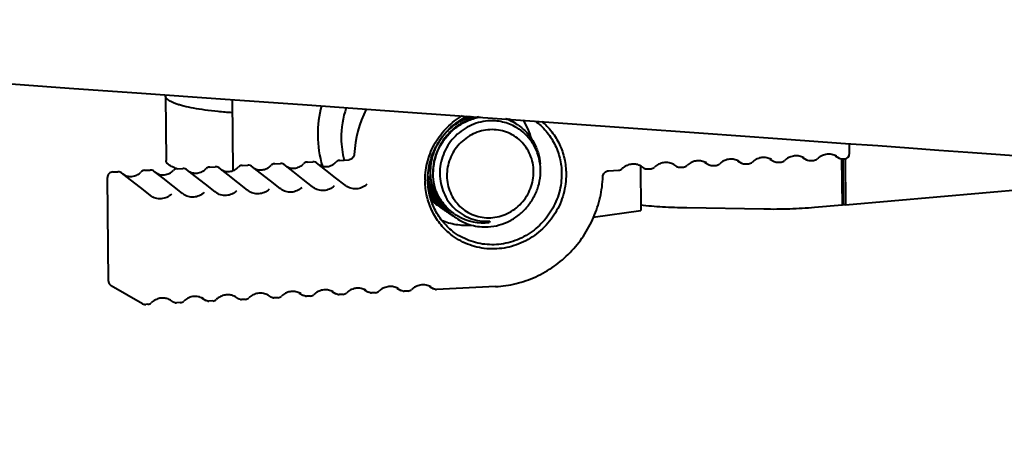
# Model space of a CAD drawing. Units: millimetres. Extents: x 3609 to 7351, y -2678 to 2614.
# Drawn here: x 6409 to 6497, y -1415 to -1377 of the extents above; entities that cross this region are included whole.
import ezdxf

# ---------------------------------------------------------------- set-up
doc = ezdxf.new("R2010")
doc.units = ezdxf.units.MM
doc.header["$LTSCALE"] = 81.675
doc.header["$PDSIZE"] = 0.01
doc.layers.get('0').update_dxf_attribs({"linetype": 'CONTINUOUS', "lineweight": 40})
doc.layers.get('Defpoints').update_dxf_attribs({"color": 27, "linetype": 'CONTINUOUS', "lineweight": 13})
doc.layers.add('dim', color=50, linetype='CONTINUOUS', lineweight=25)
doc.styles.add('ISO', font='ISOCP.SHX', dxfattribs={"bigfont": 'gbcbig.shx'})
doc.dimstyles.new('DIMSTYLE_1_4533', dxfattribs={"dimtxt": 37.5, "dimasz": 30, "dimexe": 9.375, "dimexo": 9.375, "dimgap": 11.25, "dimtad": 1, "dimdsep": 46, "dimtxsty": 'ISO', "dimblk": '_FILLED', "dimblk1": '_FILLED', "dimblk2": '_FILLED', "dimcen": 0.09, "dimadec": 1, "dimazin": 2, "dimtp": 0.01, "dimtm": 0.01, "dimtfac": 1, "dimtmove": 0, "dimatfit": 0, "dimldrblk": '_FILLED', "dimfxl": 0, "dimtolj": 1, "dimarcsym": 0})
doc.dimstyles.new('DIMSTYLE_1_4625', dxfattribs={"dimtxt": 37.5, "dimasz": 30, "dimexe": 9.375, "dimexo": 9.375, "dimgap": 11.25, "dimtad": 1, "dimdsep": 46, "dimtxsty": 'ISO', "dimblk": '_FILLED', "dimblk1": '_FILLED', "dimblk2": '_FILLED', "dimcen": 0.09, "dimadec": 1, "dimazin": 2, "dimtp": 0.01, "dimtm": 0.01, "dimtfac": 1, "dimtmove": 0, "dimatfit": 0, "dimldrblk": '_FILLED', "dimfxl": 0, "dimtolj": 1, "dimarcsym": 0})

# ---------------------------------------------------------------- blocks, each defined once
blk = doc.blocks.new('_FILLED')
at = {"color": 0, "linetype": 'ByBlock'}
blk.add_solid([(0, 0), (-1, 0.2), (-1, -0.2)], dxfattribs=at)
blk = doc.blocks.new('*D31')
at = {"layer": 'Defpoints', "color": 0}
for p in [(6310.254, -1298.037), (6723.145, -1321.566), (6723.145, -1477.198)]:
    blk.add_point(p, dxfattribs=at)
at = {"layer": 'dim', "color": 0, "lineweight": -2}
for p, q in [((6310.254, -1307.412), (6310.254, -1486.573)), ((6723.145, -1330.941), (6723.145, -1486.573)), ((6340.254, -1477.198), (6693.145, -1477.198))]:
    blk.add_line(p, q, dxfattribs=at)
at = {"layer": 'dim', "color": 0, "lineweight": -2, "xscale": 30, "yscale": 30, "zscale": 30, "rotation": 180}
blk.add_blockref('_FILLED', (6310.254, -1477.198), dxfattribs=at)
at = {"layer": 'dim', "color": 0, "lineweight": -2, "xscale": 30, "yscale": 30, "zscale": 30}
blk.add_blockref('_FILLED', (6723.145, -1477.198), dxfattribs=at)
at = {"layer": 'dim', "color": 0, "insert": (6534.314, -1428.448), "char_height": 37.5, "attachment_point": 2, "style": 'ISO'}
blk.add_mtext('\\A1;430mm', dxfattribs=at)
blk = doc.blocks.new('*D32')
at = {"layer": 'Defpoints', "color": 0}
for p in [(6189.926, -793.092), (6525.21, -793.092), (6365.366, -1413.331)]:
    blk.add_point(p, dxfattribs=at)
at = {"layer": 'dim', "color": 0, "lineweight": -2}
for p, q in [((6515.835, -793.092), (6180.551, -793.092)), ((6189.926, -1383.331), (6189.926, -823.092)), ((6355.991, -1413.331), (6180.551, -1413.331))]:
    blk.add_line(p, q, dxfattribs=at)
at = {"layer": 'dim', "color": 0, "lineweight": -2, "xscale": 30, "yscale": 30, "zscale": 30}
for p, rotation in [((6189.926, -793.092), 90), ((6189.926, -1413.331), 270)]:
    blk.add_blockref('_FILLED', p, dxfattribs=dict(at, rotation=rotation))
at = {"layer": 'dim', "color": 0, "insert": (6141.176, -1109.698), "char_height": 37.5, "attachment_point": 2, "rotation": 90, "style": 'ISO'}
blk.add_mtext('\\A1;615.5mm', dxfattribs=at)

msp = doc.modelspace()

# ---------------------------------------------------------------- linework, layer by layer
for p, q in [((6421.648, -1384.322), (6421.7, -1390.122)), ((6427.633, -1384.657), (6427.69, -1391.006)), ((6442.936, -1385.746), (6452.597, -1386.434)), ((6452.597, -1386.434), (6463.096, -1387.183)), ((6463.096, -1387.183), (6469.812, -1387.663)), ((6469.812, -1387.663), (6476.436, -1388.137)), ((6482.906, -1389.459), (6482.899, -1388.599)), ((6434.352, -1390.249), (6434.848, -1390.224)), ((6437.265, -1390.101), (6438.069, -1390.06)), ((6438.132, -1390.053), (6438.069, -1390.06)), ((6438.322, -1389.973), (6438.132, -1390.053)), ((6438.468, -1389.824), (6438.322, -1389.973)), ((6438.547, -1389.63), (6438.468, -1389.824)), ((6438.555, -1389.562), (6438.547, -1389.63)), ((6472.858, -1390.126), (6473.229, -1390.346)), ((6475.771, -1389.978), (6476.142, -1390.198)), ((6476.423, -1390.268), (6476.773, -1390.25)), ((6478.684, -1389.83), (6479.054, -1390.05)), ((6479.335, -1390.12), (6479.686, -1390.102)), ((6481.597, -1389.682), (6481.967, -1389.902)), ((6482.19, -1389.973), (6482.227, -1394.11)), ((6482.248, -1389.972), (6482.432, -1389.963)), ((6482.301, -1389.972), (6482.338, -1394.069)), ((6482.499, -1389.946), (6482.536, -1394.083)), ((6416.929, -1391.134), (6417.371, -1391.111)), ((6419.788, -1390.988), (6420.284, -1390.963)), ((6421.43, -1391.701), (6420.617, -1391.068)), ((6422.701, -1390.841), (6423.197, -1390.815)), ((6424.342, -1391.553), (6423.529, -1390.92)), ((6425.614, -1390.693), (6426.11, -1390.668)), ((6427.255, -1391.405), (6426.442, -1390.772)), ((6428.527, -1390.545), (6429.022, -1390.52)), ((6430.168, -1391.257), (6429.355, -1390.624)), ((6431.44, -1390.397), (6431.935, -1390.372)), ((6433.081, -1391.109), (6432.268, -1390.477)), ((6435.993, -1390.961), (6435.181, -1390.329)), ((6461.302, -1391.035), (6462.209, -1390.989)), ((6464.12, -1390.569), (6464.491, -1390.79)), ((6464.172, -1390.589), (6464.208, -1394.582)), ((6464.772, -1390.859), (6465.122, -1390.841)), ((6467.033, -1390.421), (6467.403, -1390.642)), ((6467.684, -1390.711), (6468.035, -1390.694)), ((6469.946, -1390.274), (6470.316, -1390.494)), ((6470.597, -1390.564), (6470.947, -1390.546)), ((6473.51, -1390.416), (6473.86, -1390.398)), ((6416.537, -1400.901), (6416.454, -1391.637)), ((6418.517, -1391.849), (6417.704, -1391.216)), ((6429.057, -1392.808), (6429.016, -1392.775)), ((6431.97, -1392.661), (6431.929, -1392.627)), ((6434.883, -1392.513), (6434.842, -1392.479)), ((6437.796, -1392.365), (6437.754, -1392.331)), ((6482.536, -1394.083), (6503.894, -1392.213)), ((6420.319, -1393.252), (6420.278, -1393.219)), ((6423.232, -1393.104), (6423.19, -1393.071)), ((6426.145, -1392.956), (6426.103, -1392.923)), ((6459.947, -1395.173), (6464.208, -1394.582)), ((6475.238, -1394.476), (6468.317, -1394.361)), ((6482.227, -1394.11), (6479.77, -1394.325)), ((6482.338, -1394.069), (6482.227, -1394.11)), ((6482.536, -1394.083), (6482.338, -1394.069)), ((6450.665, -1395.532), (6450.645, -1395.666)), ((6450.682, -1395.534), (6450.645, -1395.666)), ((6450.671, -1395.535), (6450.682, -1395.534)), ((6419.607, -1402.931), (6416.79, -1401.331)), ((6439.45, -1401.679), (6439.821, -1401.9)), ((6442.363, -1401.531), (6442.733, -1401.752)), ((6445.276, -1401.384), (6445.646, -1401.604)), ((6451.2, -1401.406), (6445.927, -1401.673)), ((6421.974, -1402.567), (6422.344, -1402.787)), ((6424.886, -1402.419), (6425.257, -1402.639)), ((6427.799, -1402.271), (6428.17, -1402.491)), ((6428.801, -1402.543), (6428.451, -1402.561)), ((6430.712, -1402.123), (6431.082, -1402.343)), ((6431.714, -1402.395), (6431.363, -1402.413)), ((6433.625, -1401.975), (6433.995, -1402.195)), ((6434.626, -1402.247), (6434.276, -1402.265)), ((6436.537, -1401.827), (6436.908, -1402.047)), ((6437.539, -1402.099), (6437.189, -1402.117)), ((6440.452, -1401.951), (6440.102, -1401.969)), ((6443.365, -1401.804), (6443.014, -1401.821)), ((6420.063, -1402.987), (6419.879, -1402.996)), ((6422.975, -1402.839), (6422.625, -1402.856)), ((6425.888, -1402.691), (6425.538, -1402.709))]:
    msp.add_line(p, q)
for points in [[(6363.679, -1380.129), (6386.76, -1381.759), (6391.358, -1382.085), (6396.242, -1382.43), (6401.447, -1382.799), (6407.019, -1383.194), (6413.013, -1383.619), (6419.501, -1384.079), (6426.567, -1384.581), (6434.329, -1385.133), (6442.936, -1385.746)], [(6476.436, -1388.137), (6482.542, -1388.573), (6485.425, -1388.78), (6488.208, -1388.979), (6490.895, -1389.172), (6493.494, -1389.358), (6496.009, -1389.538), (6498.447, -1389.713)], [(6434.828, -1392.468), (6433.964, -1391.797), (6433.081, -1391.109)], [(6437.741, -1392.32), (6436.877, -1391.649), (6435.993, -1390.961)], [(6460.815, -1391.542), (6460.821, -1391.483), (6460.894, -1391.286), (6461.036, -1391.131), (6461.225, -1391.046), (6461.302, -1391.035)], [(6420.264, -1393.208), (6419.4, -1392.536), (6418.517, -1391.849)], [(6423.177, -1393.06), (6422.313, -1392.388), (6421.43, -1391.701)], [(6426.09, -1392.912), (6425.226, -1392.24), (6424.342, -1391.553)], [(6429.002, -1392.764), (6428.138, -1392.092), (6427.255, -1391.405)], [(6431.915, -1392.616), (6431.051, -1391.944), (6430.168, -1391.257)]]:
    msp.add_lwpolyline(points)
for centre, radius, start, end in [((6445.431, -1387.775), 10.151, 165.43542, 180.47727), ((6445.932, -1388.077), 8.543, 161.53256, 180.45272), ((6449.013, -1390.155), 10.475, 153.64668, 176.75381), ((6450.424, -1390.946), 5.007, 107.13292, 125.8448), ((6450.673, -1390.661), 4.511, 56.38606, 71.80609), ((6450.626, -1390.628), 4.511, 59.3159, 69.91158), ((6450.434, -1390.497), 4.511, 56.38605, 65.34622), ((6450.202, -1390.322), 4.498, 56.37751, 60.77705), ((6449.973, -1390.142), 4.479, 55.64117, 56.19244), ((6450.212, -1390.307), 4.48, 55.64073, 56.37478), ((6448.95, -1389.679), 5.685, 15.01053, 34.15736), ((6450.579, -1391.127), 5.19, 129.38841, 142.39587), ((6450.451, -1390.471), 4.48, 55.64012, 56.37435), ((6450.889, -1390.849), 4.292, 59.00793, 59.77834), ((6450.869, -1390.875), 4.326, 34.07592, 58.95908), ((6450.69, -1390.635), 4.481, 55.63944, 56.37372), ((6445.094, -1387.78), 9.814, 180.4651, 196.78872), ((6445.63, -1388.077), 8.241, 180.46594, 194.12648), ((6450.616, -1391.155), 5.236, 142.40137, 152.62226), ((6450.543, -1391.109), 5.208, 156.3453, 165.54205), ((6434.378, -1390.751), 0.503, 92.9435, 107.22546), ((6434.873, -1390.721), 0.498, 90.20132, 92.90138), ((6437.291, -1390.603), 0.503, 92.9435, 107.22546), ((6469.4, -1391.458), 1.321, 59.10933, 65.23896), ((6472.313, -1391.31), 1.321, 59.10933, 65.23896), ((6473.835, -1389.899), 0.5, 272.90281, 313.7278), ((6475.226, -1391.162), 1.321, 59.10933, 65.23896), ((6476.748, -1389.751), 0.5, 272.90281, 313.7278), ((6478.138, -1391.015), 1.321, 59.10933, 65.23896), ((6479.31, -1389.619), 0.502, 261.89946, 272.88936), ((6479.66, -1389.603), 0.5, 272.90281, 313.7278), ((6481.051, -1390.867), 1.321, 59.10933, 65.23896), ((6482.223, -1389.471), 0.502, 261.89946, 272.88936), ((6482.406, -1389.463), 0.5, 272.90363, 0.5139), ((6417.397, -1391.608), 0.498, 90.20132, 92.90138), ((6419.814, -1391.49), 0.503, 92.9435, 107.22546), ((6420.309, -1391.46), 0.498, 90.20132, 92.90138), ((6420.308, -1391.465), 0.502, 52.12409, 65.71886), ((6422.727, -1391.343), 0.503, 92.9435, 107.22546), ((6423.222, -1391.313), 0.498, 90.20132, 92.90138), ((6423.221, -1391.317), 0.502, 52.12409, 65.71886), ((6425.64, -1391.195), 0.503, 92.9435, 107.22546), ((6426.135, -1391.165), 0.498, 90.20132, 92.90138), ((6426.134, -1391.169), 0.502, 52.12409, 65.71886), ((6428.553, -1391.047), 0.503, 92.9435, 107.22546), ((6429.048, -1391.017), 0.498, 90.20132, 92.90138), ((6429.047, -1391.021), 0.502, 52.12409, 65.71886), ((6431.465, -1390.899), 0.503, 92.9435, 107.22546), ((6431.96, -1390.869), 0.498, 90.20132, 92.90138), ((6431.959, -1390.873), 0.502, 52.12409, 65.71886), ((6434.872, -1390.725), 0.502, 52.12409, 65.71886), ((6462.184, -1390.49), 0.5, 272.90281, 313.7278), ((6463.574, -1391.754), 1.321, 59.10933, 65.23896), ((6464.747, -1390.359), 0.502, 239.27179, 250.53102), ((6464.746, -1390.359), 0.501, 250.55483, 261.87533), ((6464.746, -1390.358), 0.502, 261.89946, 272.88936), ((6465.097, -1390.342), 0.5, 272.90281, 313.7278), ((6466.487, -1391.606), 1.321, 59.10933, 65.23896), ((6467.659, -1390.21), 0.502, 261.89946, 272.88936), ((6468.009, -1390.194), 0.5, 272.90281, 313.7278), ((6470.572, -1390.063), 0.502, 261.89946, 272.88936), ((6470.922, -1390.046), 0.5, 272.90281, 313.7278), ((6473.485, -1389.915), 0.502, 261.89946, 272.88936), ((6476.397, -1389.767), 0.502, 261.89946, 272.88936), ((6416.954, -1391.633), 0.5, 114.15032, 159.19134), ((6417.396, -1391.612), 0.502, 52.12409, 65.71886), ((6427.28, -1374.542), 16.966, 258.77502, 259.50487), ((6451.349, -1391.882), 6.451, 179.66576, 180.51499), ((6450.063, -1390.931), 4.965, 188.44769, 190.77673), ((6450.118, -1390.962), 4.972, 186.25707, 190.2828), ((6428.696, -1393.159), 0.5, 49.95684, 52.14251), ((6431.608, -1393.011), 0.5, 49.95684, 52.14251), ((6434.521, -1392.863), 0.5, 49.95684, 52.14251), ((6437.434, -1392.715), 0.5, 49.95684, 52.14251), ((6450.435, -1391.287), 4.853, 198.72576, 199.41276), ((6450.356, -1391.396), 4.709, 198.44315, 217.59494), ((6419.957, -1393.602), 0.5, 49.95684, 52.14251), ((6422.87, -1393.455), 0.5, 49.95684, 52.14251), ((6425.783, -1393.307), 0.5, 49.95684, 52.14251), ((6449.401, -1390.733), 4.711, 208.8889, 231.36135), ((6449.348, -1390.704), 4.705, 210.6128, 232.07639), ((6449.15, -1390.581), 4.695, 214.9347, 231.38485), ((6449.099, -1390.551), 4.691, 216.00655, 232.09512), ((6448.902, -1390.427), 4.682, 221.70761, 234.92401), ((6448.859, -1390.388), 4.69, 223.13917, 232.8017), ((6448.662, -1390.264), 4.682, 226.53632, 235.2792), ((6448.644, -1390.288), 4.651, 235.291, 235.6409), ((6448.884, -1390.451), 4.652, 234.93506, 235.64034), ((6449.131, -1390.603), 4.666, 231.39439, 234.93279), ((6449.123, -1390.615), 4.652, 234.93465, 235.63973), ((6449.37, -1390.767), 4.666, 231.39396, 234.93224), ((6450.285, -1391.445), 4.622, 217.64742, 220.25282), ((6449.362, -1390.778), 4.652, 234.93414, 235.63906), ((6449.61, -1390.929), 4.667, 231.39218, 234.93045), ((6450.279, -1391.45), 4.615, 220.25469, 226.3376), ((6449.602, -1390.942), 4.652, 234.93222, 235.64086), ((6449.849, -1391.093), 4.667, 231.39153, 234.93324), ((6450.261, -1391.468), 4.589, 226.33968, 230.33), ((6449.841, -1391.105), 4.652, 234.93506, 235.64034), ((6450.088, -1391.257), 4.666, 231.39439, 234.93279), ((6450.252, -1391.479), 4.575, 230.33289, 231.6541), ((6450.08, -1391.269), 4.652, 234.93465, 235.63973), ((6450.257, -1391.473), 4.583, 231.65479, 235.01192), ((6450.131, -1391.127), 4.576, 235.49756, 239.12664), ((6450.258, -1391.471), 4.585, 235.01183, 235.64089), ((6450.118, -1391.149), 4.551, 239.12962, 239.68833), ((6450.11, -1391.167), 4.531, 239.65694, 276.78554), ((6417.034, -1400.896), 0.496, 180.54191, 183.32296), ((6417.043, -1400.895), 0.506, 183.34506, 199.40177), ((6417.037, -1400.896), 0.5, 199.50481, 240.39151), ((6438.905, -1402.864), 1.321, 59.10933, 65.23896), ((6441.817, -1402.716), 1.321, 59.10933, 65.23896), ((6443.339, -1401.304), 0.5, 272.9028, 313.7278), ((6444.73, -1402.568), 1.321, 59.10933, 65.23896), ((6445.902, -1401.173), 0.502, 261.97807, 272.88969), ((6421.428, -1403.751), 1.321, 59.10933, 65.23896), ((6424.341, -1403.603), 1.321, 59.10933, 65.23896), ((6425.863, -1402.192), 0.5, 272.9028, 313.7278), ((6427.253, -1403.455), 1.321, 59.10933, 65.23896), ((6428.425, -1402.06), 0.502, 261.97807, 272.88969), ((6428.776, -1402.044), 0.5, 272.9028, 313.7278), ((6430.166, -1403.307), 1.321, 59.10933, 65.23896), ((6431.338, -1401.912), 0.502, 261.97807, 272.88969), ((6431.688, -1401.896), 0.5, 272.9028, 313.7278), ((6433.079, -1403.16), 1.321, 59.10933, 65.23896), ((6434.251, -1401.764), 0.502, 261.97807, 272.88969), ((6434.601, -1401.748), 0.5, 272.9028, 313.7278), ((6435.992, -1403.012), 1.321, 59.10933, 65.23896), ((6437.164, -1401.616), 0.502, 261.97807, 272.88969), ((6437.514, -1401.6), 0.5, 272.9028, 313.7278), ((6440.076, -1401.468), 0.502, 261.97807, 272.88969), ((6440.427, -1401.452), 0.5, 272.9028, 313.7278), ((6442.989, -1401.32), 0.502, 261.97807, 272.88969), ((6419.854, -1402.497), 0.5, 240.38922, 272.91212), ((6420.037, -1402.487), 0.5, 272.9028, 313.7278), ((6422.6, -1402.356), 0.502, 261.97807, 272.88969), ((6422.95, -1402.339), 0.5, 272.9028, 313.7278), ((6425.512, -1402.208), 0.502, 261.97807, 272.88969)]:
    msp.add_arc(centre, radius, start, end)
for points, knots in [([(6421.648, -1384.323), (6421.647, -1384.3), (6421.651, -1384.27), (6421.658, -1384.241), (6421.66, -1384.233)], [0, 0, 0, 0, 0.74495, 1, 1, 1, 1]), ([(6427.632, -1385.83), (6427.206, -1385.802), (6426.39, -1385.736), (6425.231, -1385.604), (6424.205, -1385.445), (6423.445, -1385.286), (6422.921, -1385.144), (6422.593, -1385.039), (6422.311, -1384.929), (6422.078, -1384.816), (6421.893, -1384.699), (6421.757, -1384.58), (6421.67, -1384.455), (6421.648, -1384.365), (6421.648, -1384.323)], [0, 0, 0, 0, 0.201587, 0.38638, 0.550794, 0.691774, 0.75272, 0.807011, 0.854513, 0.895231, 0.92933, 0.957295, 0.98018, 1, 1, 1, 1]), ([(6444.898, -1391.844), (6444.902, -1391.268), (6445.063, -1390.107), (6445.745, -1388.489), (6446.816, -1387.095), (6447.746, -1386.376), (6448.246, -1386.086)], [0, 0, 0, 0, 0.248745, 0.499215, 0.750139, 1, 1, 1, 1]), ([(6445.141, -1391.869), (6445.136, -1391.283), (6445.295, -1390.098), (6446.013, -1388.458), (6447.15, -1387.073), (6448.135, -1386.391), (6448.661, -1386.128)], [0, 0, 0, 0, 0.24878, 0.499422, 0.750403, 1, 1, 1, 1]), ([(6449.678, -1386.202), (6449.33, -1386.271), (6448.642, -1386.487), (6447.702, -1387.025), (6446.89, -1387.754), (6446.245, -1388.64), (6445.796, -1389.641), (6445.567, -1390.711), (6445.568, -1391.799), (6445.723, -1392.506), (6445.838, -1392.845)], [0, 0, 0, 0, 0.123204, 0.247657, 0.373118, 0.499154, 0.62528, 0.751019, 0.875992, 1, 1, 1, 1]), ([(6445.889, -1392.885), (6445.771, -1392.542), (6445.613, -1391.823), (6445.616, -1390.718), (6445.857, -1389.632), (6446.323, -1388.619), (6446.99, -1387.728), (6447.827, -1387.001), (6448.792, -1386.474), (6449.495, -1386.272), (6449.85, -1386.212)], [0, 0, 0, 0, 0.12405, 0.249071, 0.37487, 0.501041, 0.627094, 0.752528, 0.876904, 1, 1, 1, 1]), ([(6450.526, -1386.566), (6450.24, -1386.588), (6449.667, -1386.689), (6448.849, -1387), (6448.098, -1387.461), (6447.44, -1388.057), (6446.902, -1388.766), (6446.504, -1389.563), (6446.26, -1390.418), (6446.182, -1391.299), (6446.273, -1392.173), (6446.531, -1393.007), (6446.948, -1393.768), (6447.508, -1394.425), (6448.189, -1394.952), (6448.966, -1395.327), (6449.805, -1395.534), (6450.384, -1395.554), (6450.671, -1395.535)], [0, 0, 0, 0, 0.061941, 0.124463, 0.187494, 0.250923, 0.314577, 0.378266, 0.441799, 0.505008, 0.567781, 0.630078, 0.691935, 0.753464, 0.81484, 0.876267, 0.937938, 1, 1, 1, 1]), ([(6447.286, -1387.116), (6447.547, -1386.901), (6448.112, -1386.525), (6448.74, -1386.269), (6449.062, -1386.175)], [0, 0, 0, 0, 0.502293, 1, 1, 1, 1]), ([(6453.05, -1387.14), (6452.675, -1386.921), (6451.849, -1386.595), (6450.963, -1386.533), (6450.526, -1386.566)], [0, 0, 0, 0, 0.497673, 1, 1, 1, 1]), ([(6454.737, -1386.561), (6455.102, -1386.825), (6455.771, -1387.444), (6456.529, -1388.586), (6457.004, -1389.882), (6457.116, -1390.801), (6457.12, -1391.261)], [0, 0, 0, 0, 0.247397, 0.496027, 0.74678, 1, 1, 1, 1]), ([(6455.324, -1386.59), (6455.664, -1386.872), (6456.283, -1387.517), (6456.979, -1388.665), (6457.414, -1389.946), (6457.517, -1390.847), (6457.521, -1391.299)], [0, 0, 0, 0, 0.247391, 0.496114, 0.746924, 1, 1, 1, 1]), ([(6450.696, -1387.351), (6450.441, -1387.364), (6449.93, -1387.441), (6449.2, -1387.705), (6448.528, -1388.106), (6447.941, -1388.628), (6447.462, -1389.253), (6447.107, -1389.956), (6446.891, -1390.711), (6446.822, -1391.488), (6446.904, -1392.257), (6447.132, -1392.991), (6447.5, -1393.659), (6447.992, -1394.237), (6448.589, -1394.701), (6449.27, -1395.033), (6450.006, -1395.222), (6450.514, -1395.246), (6450.767, -1395.233)], [0, 0, 0, 0, 0.062344, 0.125234, 0.188582, 0.252276, 0.316129, 0.37994, 0.443513, 0.506684, 0.56935, 0.631481, 0.693132, 0.754431, 0.815564, 0.876735, 0.938168, 1, 1, 1, 1]), ([(6450.767, -1395.233), (6451.021, -1395.22), (6451.532, -1395.143), (6452.263, -1394.88), (6452.934, -1394.479), (6453.521, -1393.956), (6454.001, -1393.331), (6454.355, -1392.628), (6454.571, -1391.874), (6454.64, -1391.097), (6454.559, -1390.327), (6454.33, -1389.594), (6453.963, -1388.925), (6453.471, -1388.348), (6452.873, -1387.884), (6452.193, -1387.551), (6451.456, -1387.363), (6450.948, -1387.338), (6450.696, -1387.351)], [0, 0, 0, 0, 0.062344, 0.125234, 0.188582, 0.252276, 0.316129, 0.37994, 0.443513, 0.506684, 0.56935, 0.631481, 0.693132, 0.754431, 0.815564, 0.876735, 0.938168, 1, 1, 1, 1]), ([(6453.218, -1386.936), (6453.5, -1387.129), (6454.023, -1387.581), (6454.634, -1388.421), (6455.046, -1389.384), (6455.174, -1390.074), (6455.201, -1390.422)], [0, 0, 0, 0, 0.247427, 0.495999, 0.746669, 1, 1, 1, 1]), ([(6455.193, -1390.423), (6455.147, -1390.071), (6454.977, -1389.378), (6454.649, -1388.743), (6454.452, -1388.452)], [0, 0, 0, 0, 0.502571, 1, 1, 1, 1]), ([(6447.177, -1394.903), (6446.96, -1394.73), (6446.554, -1394.343), (6446.059, -1393.663), (6445.689, -1392.902), (6445.454, -1392.085), (6445.363, -1391.234), (6445.416, -1390.376), (6445.612, -1389.535), (6445.834, -1389.002), (6445.966, -1388.747)], [0, 0, 0, 0, 0.122866, 0.246129, 0.37001, 0.49465, 0.620081, 0.746238, 0.872962, 1, 1, 1, 1]), ([(6422.425, -1390.75), (6422.318, -1390.706), (6422.129, -1390.618), (6421.922, -1390.483), (6421.806, -1390.37), (6421.746, -1390.289), (6421.709, -1390.207), (6421.7, -1390.15), (6421.7, -1390.122)], [0, 0, 0, 0, 0.346373, 0.620135, 0.732379, 0.83065, 0.918275, 1, 1, 1, 1]), ([(6435.302, -1390.429), (6435.417, -1390.514), (6435.684, -1390.643), (6436.132, -1390.677), (6436.573, -1390.548), (6436.824, -1390.363), (6436.931, -1390.253)], [0, 0, 0, 0, 0.241184, 0.487003, 0.740291, 1, 1, 1, 1]), ([(6445.5, -1389.809), (6445.366, -1390.33), (6445.261, -1391.414), (6445.505, -1392.478), (6445.707, -1392.969)], [0, 0, 0, 0, 0.502787, 1, 1, 1, 1]), ([(6469.953, -1390.259), (6469.827, -1390.2), (6469.552, -1390.122), (6469.12, -1390.137), (6468.704, -1390.28), (6468.462, -1390.453), (6468.355, -1390.556)], [0, 0, 0, 0, 0.242461, 0.489373, 0.742278, 1, 1, 1, 1]), ([(6472.866, -1390.111), (6472.74, -1390.052), (6472.465, -1389.974), (6472.033, -1389.989), (6471.616, -1390.132), (6471.374, -1390.306), (6471.268, -1390.408)], [0, 0, 0, 0, 0.242461, 0.489373, 0.742278, 1, 1, 1, 1]), ([(6475.779, -1389.963), (6475.653, -1389.905), (6475.377, -1389.826), (6474.946, -1389.841), (6474.529, -1389.984), (6474.287, -1390.158), (6474.18, -1390.26)], [0, 0, 0, 0, 0.242461, 0.489373, 0.742278, 1, 1, 1, 1]), ([(6478.692, -1389.815), (6478.565, -1389.757), (6478.29, -1389.679), (6477.858, -1389.693), (6477.442, -1389.836), (6477.2, -1390.01), (6477.093, -1390.112)], [0, 0, 0, 0, 0.242461, 0.489373, 0.742278, 1, 1, 1, 1]), ([(6481.604, -1389.667), (6481.478, -1389.609), (6481.203, -1389.531), (6480.771, -1389.545), (6480.355, -1389.689), (6480.113, -1389.862), (6480.006, -1389.964)], [0, 0, 0, 0, 0.242461, 0.489373, 0.742278, 1, 1, 1, 1]), ([(6417.825, -1391.316), (6417.94, -1391.401), (6418.208, -1391.531), (6418.655, -1391.564), (6419.096, -1391.435), (6419.348, -1391.251), (6419.455, -1391.14)], [0, 0, 0, 0, 0.241184, 0.487003, 0.740291, 1, 1, 1, 1]), ([(6420.738, -1391.168), (6420.853, -1391.254), (6421.12, -1391.383), (6421.568, -1391.416), (6422.009, -1391.287), (6422.26, -1391.103), (6422.368, -1390.992)], [0, 0, 0, 0, 0.241184, 0.487003, 0.740291, 1, 1, 1, 1]), ([(6422.671, -1390.844), (6422.649, -1390.836), (6422.567, -1390.807), (6422.485, -1390.775), (6422.425, -1390.75)], [0, 0, 0, 0, 0.261067, 1, 1, 1, 1]), ([(6423.651, -1391.021), (6423.766, -1391.106), (6424.033, -1391.235), (6424.481, -1391.268), (6424.922, -1391.139), (6425.173, -1390.955), (6425.28, -1390.844)], [0, 0, 0, 0, 0.241184, 0.487003, 0.740291, 1, 1, 1, 1]), ([(6426.563, -1390.873), (6426.678, -1390.958), (6426.946, -1391.087), (6427.394, -1391.12), (6427.835, -1390.991), (6428.086, -1390.807), (6428.193, -1390.696)], [0, 0, 0, 0, 0.241184, 0.487003, 0.740291, 1, 1, 1, 1]), ([(6429.476, -1390.725), (6429.591, -1390.81), (6429.859, -1390.939), (6430.306, -1390.972), (6430.747, -1390.843), (6430.999, -1390.659), (6431.106, -1390.548)], [0, 0, 0, 0, 0.241184, 0.487003, 0.740291, 1, 1, 1, 1]), ([(6432.389, -1390.577), (6432.504, -1390.662), (6432.772, -1390.791), (6433.219, -1390.825), (6433.66, -1390.695), (6433.911, -1390.511), (6434.019, -1390.4)], [0, 0, 0, 0, 0.241184, 0.487003, 0.740291, 1, 1, 1, 1]), ([(6450.536, -1396.055), (6450.872, -1396.033), (6451.543, -1395.916), (6452.494, -1395.541), (6453.356, -1394.978), (6454.092, -1394.253), (6454.668, -1393.395), (6455.061, -1392.443), (6455.251, -1391.437), (6455.236, -1390.756), (6455.193, -1390.423)], [0, 0, 0, 0, 0.123725, 0.24844, 0.373956, 0.499939, 0.625965, 0.751578, 0.87636, 1, 1, 1, 1]), ([(6464.128, -1390.554), (6464.001, -1390.496), (6463.726, -1390.418), (6463.295, -1390.433), (6462.878, -1390.576), (6462.636, -1390.749), (6462.529, -1390.851)], [0, 0, 0, 0, 0.242461, 0.489373, 0.742278, 1, 1, 1, 1]), ([(6467.04, -1390.406), (6466.914, -1390.348), (6466.639, -1390.27), (6466.207, -1390.285), (6465.791, -1390.428), (6465.549, -1390.601), (6465.442, -1390.703)], [0, 0, 0, 0, 0.242461, 0.489373, 0.742278, 1, 1, 1, 1]), ([(6447.166, -1396.706), (6446.817, -1396.425), (6446.177, -1395.778), (6445.458, -1394.616), (6445.009, -1393.316), (6444.903, -1392.399), (6444.899, -1391.94)], [0, 0, 0, 0, 0.247388, 0.496091, 0.746888, 1, 1, 1, 1]), ([(6447.374, -1396.457), (6447.031, -1396.191), (6446.402, -1395.575), (6445.693, -1394.458), (6445.249, -1393.201), (6445.145, -1392.314), (6445.141, -1391.869)], [0, 0, 0, 0, 0.247389, 0.496064, 0.746848, 1, 1, 1, 1]), ([(6445.186, -1391.859), (6445.24, -1392.143), (6445.398, -1392.701), (6445.779, -1393.48), (6446.291, -1394.175), (6446.71, -1394.568), (6446.935, -1394.743)], [0, 0, 0, 0, 0.252016, 0.502458, 0.751628, 1, 1, 1, 1]), ([(6446.937, -1394.74), (6446.716, -1394.563), (6446.303, -1394.167), (6445.801, -1393.469), (6445.43, -1392.69), (6445.278, -1392.133), (6445.226, -1391.85)], [0, 0, 0, 0, 0.24834, 0.497507, 0.747966, 1, 1, 1, 1]), ([(6457.521, -1391.299), (6457.526, -1391.907), (6457.404, -1392.83), (6456.998, -1393.987), (6456.436, -1395.083), (6455.463, -1396.293), (6454.202, -1397.194), (6453.084, -1397.682), (6452.208, -1397.926), (6451.311, -1398.043), (6450.118, -1398.026), (6448.659, -1397.681), (6447.624, -1397.075), (6447.166, -1396.706)], [0, 0, 0, 0, 0.125944, 0.189462, 0.253124, 0.380203, 0.506627, 0.569536, 0.632075, 0.694225, 0.756003, 0.878319, 1, 1, 1, 1]), ([(6457.12, -1391.261), (6457.125, -1391.834), (6457.011, -1392.703), (6456.631, -1393.793), (6456.106, -1394.828), (6455.196, -1395.972), (6454.015, -1396.829), (6452.966, -1397.298), (6452.143, -1397.537), (6451.299, -1397.656), (6450.175, -1397.655), (6448.796, -1397.351), (6447.812, -1396.797), (6447.374, -1396.457)], [0, 0, 0, 0, 0.125916, 0.189417, 0.253062, 0.380121, 0.506548, 0.569466, 0.632021, 0.694187, 0.755982, 0.878329, 1, 1, 1, 1]), ([(6451.2, -1401.406), (6451.818, -1401.374), (6453.056, -1401.191), (6454.832, -1400.569), (6456.473, -1399.623), (6457.919, -1398.387), (6459.119, -1396.906), (6460.032, -1395.232), (6460.624, -1393.425), (6460.791, -1392.169), (6460.815, -1391.542)], [0, 0, 0, 0, 0.123201, 0.247345, 0.372289, 0.497857, 0.623745, 0.749606, 0.875137, 1, 1, 1, 1]), ([(6428.022, -1392.825), (6427.897, -1392.945), (6427.605, -1393.143), (6427.098, -1393.272), (6426.583, -1393.217), (6426.277, -1393.059), (6426.145, -1392.956)], [0, 0, 0, 0, 0.254909, 0.50642, 0.754204, 1, 1, 1, 1]), ([(6430.935, -1392.678), (6430.81, -1392.797), (6430.518, -1392.995), (6430.011, -1393.124), (6429.496, -1393.069), (6429.19, -1392.911), (6429.057, -1392.808)], [0, 0, 0, 0, 0.254909, 0.50642, 0.754204, 1, 1, 1, 1]), ([(6433.848, -1392.53), (6433.723, -1392.65), (6433.431, -1392.847), (6432.924, -1392.976), (6432.409, -1392.921), (6432.102, -1392.763), (6431.97, -1392.661)], [0, 0, 0, 0, 0.254909, 0.50642, 0.754204, 1, 1, 1, 1]), ([(6436.761, -1392.382), (6436.635, -1392.502), (6436.344, -1392.699), (6435.836, -1392.828), (6435.322, -1392.773), (6435.015, -1392.615), (6434.883, -1392.513)], [0, 0, 0, 0, 0.254909, 0.50642, 0.754204, 1, 1, 1, 1]), ([(6439.673, -1392.234), (6439.548, -1392.354), (6439.256, -1392.552), (6438.749, -1392.68), (6438.234, -1392.625), (6437.928, -1392.467), (6437.796, -1392.365)], [0, 0, 0, 0, 0.254909, 0.50642, 0.754204, 1, 1, 1, 1]), ([(6446.698, -1394.576), (6446.365, -1394.31), (6445.768, -1393.682), (6445.362, -1392.916), (6445.213, -1392.514)], [0, 0, 0, 0, 0.498387, 1, 1, 1, 1]), ([(6445.216, -1392.613), (6445.372, -1392.998), (6445.782, -1393.728), (6446.37, -1394.326), (6446.696, -1394.579)], [0, 0, 0, 0, 0.501488, 1, 1, 1, 1]), ([(6445.857, -1392.9), (6446.007, -1393.325), (6446.427, -1394.136), (6447.06, -1394.795), (6447.414, -1395.07)], [0, 0, 0, 0, 0.501705, 1, 1, 1, 1]), ([(6447.539, -1394.898), (6447.179, -1394.651), (6446.525, -1394.048), (6446.064, -1393.288), (6445.889, -1392.885)], [0, 0, 0, 0, 0.49887, 1, 1, 1, 1]), ([(6422.197, -1393.121), (6422.072, -1393.241), (6421.78, -1393.439), (6421.273, -1393.568), (6420.758, -1393.513), (6420.451, -1393.355), (6420.319, -1393.252)], [0, 0, 0, 0, 0.254909, 0.50642, 0.754204, 1, 1, 1, 1]), ([(6425.11, -1392.973), (6424.984, -1393.093), (6424.693, -1393.291), (6424.185, -1393.42), (6423.67, -1393.365), (6423.364, -1393.207), (6423.232, -1393.104)], [0, 0, 0, 0, 0.254909, 0.50642, 0.754204, 1, 1, 1, 1]), ([(6445.707, -1392.969), (6445.863, -1393.348), (6446.272, -1394.067), (6446.853, -1394.656), (6447.174, -1394.907)], [0, 0, 0, 0, 0.501454, 1, 1, 1, 1]), ([(6468.317, -1394.361), (6467.594, -1394.349), (6466.213, -1394.299), (6464.835, -1394.186), (6464.18, -1394.111)], [0, 0, 0, 0, 0.523426, 1, 1, 1, 1]), ([(6479.77, -1394.325), (6479.032, -1394.39), (6477.522, -1394.476), (6476.009, -1394.489), (6475.238, -1394.476)], [0, 0, 0, 0, 0.489937, 1, 1, 1, 1]), ([(6446.373, -1395.454), (6446.784, -1395.629), (6447.656, -1395.883), (6448.562, -1395.921), (6449.012, -1395.887)], [0, 0, 0, 0, 0.498056, 1, 1, 1, 1]), ([(6447.67, -1395.256), (6448.083, -1395.539), (6449.013, -1395.972), (6450.032, -1396.081), (6450.536, -1396.055)], [0, 0, 0, 0, 0.497925, 1, 1, 1, 1]), ([(6436.545, -1401.812), (6436.419, -1401.754), (6436.144, -1401.676), (6435.712, -1401.69), (6435.295, -1401.834), (6435.053, -1402.007), (6434.947, -1402.109)], [0, 0, 0, 0, 0.242461, 0.489373, 0.742278, 1, 1, 1, 1]), ([(6439.458, -1401.664), (6439.332, -1401.606), (6439.056, -1401.528), (6438.625, -1401.542), (6438.208, -1401.686), (6437.966, -1401.859), (6437.859, -1401.961)], [0, 0, 0, 0, 0.242461, 0.489373, 0.742278, 1, 1, 1, 1]), ([(6442.371, -1401.516), (6442.244, -1401.458), (6441.969, -1401.38), (6441.537, -1401.395), (6441.121, -1401.538), (6440.879, -1401.711), (6440.772, -1401.813)], [0, 0, 0, 0, 0.242461, 0.489373, 0.742278, 1, 1, 1, 1]), ([(6445.283, -1401.368), (6445.157, -1401.31), (6444.882, -1401.232), (6444.45, -1401.247), (6444.034, -1401.39), (6443.792, -1401.563), (6443.685, -1401.666)], [0, 0, 0, 0, 0.242461, 0.489373, 0.742278, 1, 1, 1, 1]), ([(6421.981, -1402.551), (6421.855, -1402.493), (6421.58, -1402.415), (6421.148, -1402.43), (6420.731, -1402.573), (6420.49, -1402.746), (6420.383, -1402.849)], [0, 0, 0, 0, 0.242461, 0.489373, 0.742278, 1, 1, 1, 1]), ([(6424.894, -1402.404), (6424.768, -1402.345), (6424.493, -1402.267), (6424.061, -1402.282), (6423.644, -1402.425), (6423.402, -1402.599), (6423.296, -1402.701)], [0, 0, 0, 0, 0.242461, 0.489373, 0.742278, 1, 1, 1, 1]), ([(6427.807, -1402.256), (6427.68, -1402.197), (6427.405, -1402.119), (6426.974, -1402.134), (6426.557, -1402.277), (6426.315, -1402.451), (6426.208, -1402.553)], [0, 0, 0, 0, 0.242461, 0.489373, 0.742278, 1, 1, 1, 1]), ([(6430.719, -1402.108), (6430.593, -1402.05), (6430.318, -1401.972), (6429.886, -1401.986), (6429.47, -1402.129), (6429.228, -1402.303), (6429.121, -1402.405)], [0, 0, 0, 0, 0.242461, 0.489373, 0.742278, 1, 1, 1, 1]), ([(6433.632, -1401.96), (6433.506, -1401.902), (6433.231, -1401.824), (6432.799, -1401.838), (6432.383, -1401.981), (6432.141, -1402.155), (6432.034, -1402.257)], [0, 0, 0, 0, 0.242461, 0.489373, 0.742278, 1, 1, 1, 1])]:
    msp.add_open_spline(points, degree=3, knots=knots)
for points in [[(6435.079, -1390.267), (6435.014, -1390.238), (6434.942, -1390.223), (6434.871, -1390.223)], [(6437.142, -1390.123), (6437.063, -1390.148), (6436.989, -1390.193), (6436.931, -1390.253)], [(6476.142, -1390.198), (6476.198, -1390.232), (6476.262, -1390.254), (6476.327, -1390.263)], [(6479.054, -1390.05), (6479.111, -1390.084), (6479.175, -1390.106), (6479.239, -1390.116)], [(6481.967, -1389.902), (6482.023, -1389.936), (6482.087, -1389.958), (6482.152, -1389.968)], [(6416.929, -1391.134), (6416.867, -1391.137), (6416.806, -1391.152), (6416.75, -1391.177)], [(6417.602, -1391.155), (6417.538, -1391.126), (6417.465, -1391.11), (6417.395, -1391.111)], [(6419.665, -1391.01), (6419.587, -1391.035), (6419.512, -1391.081), (6419.455, -1391.14)], [(6420.515, -1391.007), (6420.451, -1390.978), (6420.378, -1390.962), (6420.308, -1390.963)], [(6422.578, -1390.862), (6422.499, -1390.887), (6422.425, -1390.933), (6422.368, -1390.992)], [(6423.428, -1390.859), (6423.363, -1390.83), (6423.291, -1390.815), (6423.22, -1390.815)], [(6425.491, -1390.715), (6425.412, -1390.739), (6425.338, -1390.785), (6425.28, -1390.844)], [(6426.34, -1390.711), (6426.276, -1390.682), (6426.204, -1390.667), (6426.133, -1390.667)], [(6428.404, -1390.567), (6428.325, -1390.591), (6428.25, -1390.637), (6428.193, -1390.696)], [(6429.253, -1390.563), (6429.189, -1390.534), (6429.117, -1390.519), (6429.046, -1390.519)], [(6431.317, -1390.419), (6431.238, -1390.443), (6431.163, -1390.489), (6431.106, -1390.548)], [(6432.166, -1390.415), (6432.102, -1390.386), (6432.029, -1390.371), (6431.959, -1390.371)], [(6434.229, -1390.271), (6434.151, -1390.295), (6434.076, -1390.341), (6434.019, -1390.4)], [(6467.403, -1390.642), (6467.46, -1390.675), (6467.524, -1390.698), (6467.588, -1390.707)], [(6470.316, -1390.494), (6470.372, -1390.527), (6470.436, -1390.55), (6470.501, -1390.559)], [(6473.229, -1390.346), (6473.285, -1390.379), (6473.349, -1390.402), (6473.414, -1390.411)], [(6416.487, -1391.455), (6416.465, -1391.513), (6416.454, -1391.576), (6416.454, -1391.637)], [(6445.832, -1401.669), (6445.767, -1401.66), (6445.703, -1401.637), (6445.646, -1401.604)], [(6428.355, -1402.556), (6428.29, -1402.547), (6428.226, -1402.525), (6428.17, -1402.491)], [(6431.268, -1402.409), (6431.203, -1402.399), (6431.139, -1402.377), (6431.082, -1402.343)], [(6434.181, -1402.261), (6434.116, -1402.252), (6434.052, -1402.229), (6433.995, -1402.195)], [(6437.094, -1402.113), (6437.029, -1402.104), (6436.964, -1402.081), (6436.908, -1402.047)], [(6440.006, -1401.965), (6439.941, -1401.956), (6439.877, -1401.933), (6439.821, -1401.9)], [(6442.919, -1401.817), (6442.854, -1401.808), (6442.79, -1401.785), (6442.733, -1401.752)], [(6422.53, -1402.852), (6422.465, -1402.843), (6422.4, -1402.82), (6422.344, -1402.787)], [(6425.442, -1402.704), (6425.378, -1402.695), (6425.313, -1402.673), (6425.257, -1402.639)]]:
    msp.add_open_spline(points, degree=3)

# ---------------------------------------------------------------- dimensions: what is measured, and where the dimension line sits
at = {"layer": 'dim'}
dim = msp.add_linear_dim(base=(6189.926, -793.092), p1=(6365.366, -1413.331), p2=(6525.21, -793.092), angle=90, text='615.5mm', dimstyle='DIMSTYLE_1_4625', override={"dimtxsty": 'ISO'}, dxfattribs=at)
dim.commit()
dim.dimension.update_dxf_attribs({"geometry": '*D32', "text_midpoint": (6189.926, -1109.698), "dimtype": 160})
dim = msp.add_linear_dim(base=(6723.145, -1477.198), p1=(6310.254, -1298.037), p2=(6723.145, -1321.566), text='430mm', dimstyle='DIMSTYLE_1_4533', override={"dimtxsty": 'ISO'}, dxfattribs=at)
dim.commit()
dim.dimension.update_dxf_attribs({"geometry": '*D31', "text_midpoint": (6534.314, -1477.198), "dimtype": 160})

doc.saveas('drawing.dxf')
